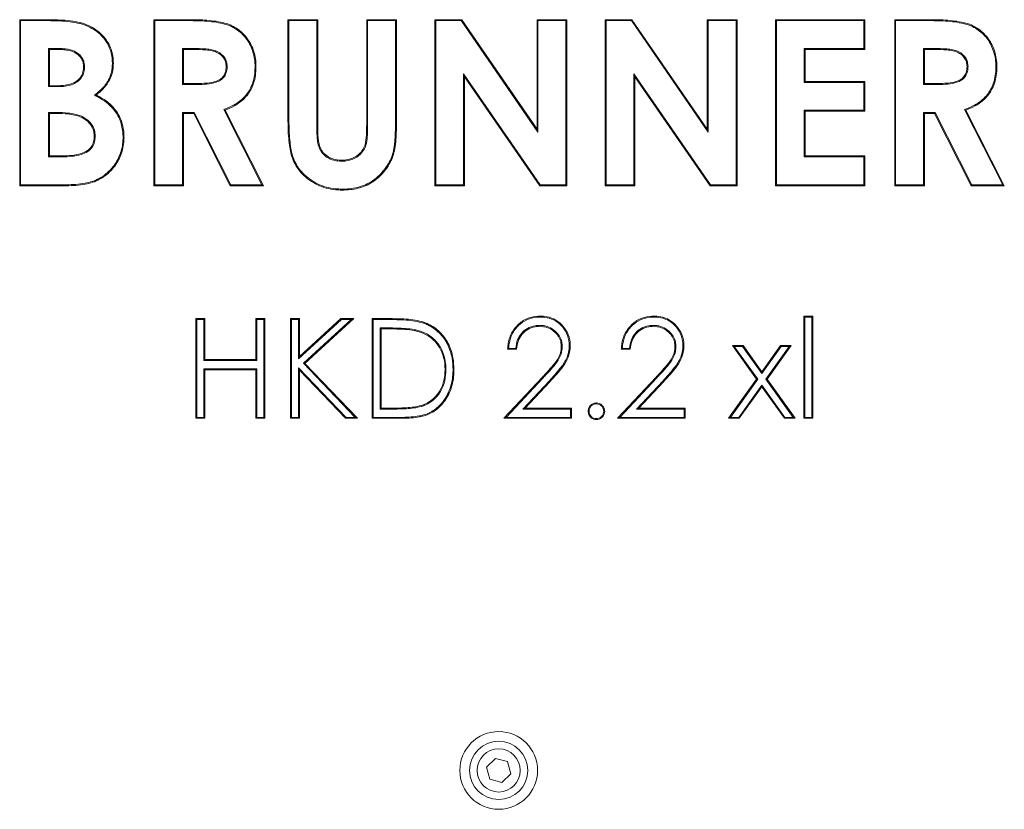
# Model space of a CAD drawing. Extents: x -3860 to -1495, y -1115 to 1115.
# Drawn here: x -2248 to -1952, y 609 to 846 of the extents above; entities that cross this region are included whole.
import ezdxf

# ---------------------------------------------------------------- set-up
doc = ezdxf.new("R2010")
doc.units = 0
doc.header["$LTSCALE"] = 5

msp = doc.modelspace()

# ---------------------------------------------------------------- linework, layer by layer
at = {"color": 7, "linetype": 'Continuous', "lineweight": 0}
for p, q in [((-2248.2, 846.31), (-2240.19, 846.31)), ((-2248.2, 796.31), (-2248.2, 846.31)), ((-2247.91, 846.02), (-2248.2, 846.31)), ((-2247.91, 796.6), (-2247.91, 846.02)), ((-2247.91, 846.02), (-2240.19, 846.02)), ((-2240.19, 846.02), (-2240.19, 846.31)), ((-2207.82, 846.31), (-2197.36, 846.31)), ((-2207.82, 796.31), (-2207.82, 846.31)), ((-2207.53, 846.02), (-2207.82, 846.31)), ((-2207.53, 846.02), (-2197.36, 846.02)), ((-2207.53, 796.6), (-2207.53, 846.02)), ((-2197.36, 846.02), (-2197.36, 846.31)), ((-2167.43, 846.31), (-2158.46, 846.31)), ((-2167.43, 816.48), (-2167.43, 846.31)), ((-2167.14, 846.02), (-2167.43, 846.31)), ((-2167.14, 846.02), (-2158.75, 846.02)), ((-2167.14, 816.48), (-2167.14, 846.02)), ((-2158.75, 846.02), (-2158.46, 846.31)), ((-2158.75, 846.02), (-2158.75, 813.77)), ((-2158.46, 846.31), (-2158.46, 813.77)), ((-2143.43, 846.02), (-2143.71, 846.31)), ((-2143.71, 814.97), (-2143.71, 846.31)), ((-2143.71, 846.31), (-2134.74, 846.31)), ((-2143.43, 814.97), (-2143.43, 846.02)), ((-2143.43, 846.02), (-2135.03, 846.02)), ((-2135.03, 846.02), (-2134.74, 846.31)), ((-2135.03, 846.02), (-2135.03, 816.48)), ((-2134.74, 846.31), (-2134.74, 816.48)), ((-2123.2, 846.31), (-2115.12, 846.31)), ((-2123.2, 796.31), (-2123.2, 846.31)), ((-2122.91, 846.02), (-2123.2, 846.31)), ((-2122.91, 796.6), (-2122.91, 846.02)), ((-2122.91, 846.02), (-2115.27, 846.02)), ((-2115.27, 846.02), (-2115.12, 846.31)), ((-2115.27, 846.02), (-2092.14, 812.48)), ((-2115.12, 846.31), (-2092.43, 813.4)), ((-2092.43, 846.31), (-2083.46, 846.31)), ((-2092.43, 813.4), (-2092.43, 846.31)), ((-2092.14, 846.02), (-2092.43, 846.31)), ((-2092.14, 846.02), (-2083.75, 846.02)), ((-2092.14, 812.48), (-2092.14, 846.02)), ((-2083.75, 846.02), (-2083.46, 846.31)), ((-2083.75, 846.02), (-2083.75, 796.6)), ((-2083.46, 846.31), (-2083.46, 796.31)), ((-2071.92, 846.31), (-2063.84, 846.31)), ((-2071.92, 796.31), (-2071.92, 846.31)), ((-2071.63, 846.02), (-2071.92, 846.31)), ((-2071.63, 846.02), (-2063.99, 846.02)), ((-2071.63, 796.6), (-2071.63, 846.02)), ((-2063.99, 846.02), (-2063.84, 846.31)), ((-2063.99, 846.02), (-2040.86, 812.48)), ((-2063.84, 846.31), (-2041.15, 813.4)), ((-2041.15, 846.31), (-2032.18, 846.31)), ((-2041.15, 813.4), (-2041.15, 846.31)), ((-2040.86, 846.02), (-2041.15, 846.31)), ((-2040.86, 846.02), (-2032.47, 846.02)), ((-2040.86, 812.48), (-2040.86, 846.02)), ((-2032.47, 846.02), (-2032.18, 846.31)), ((-2032.47, 846.02), (-2032.47, 796.6)), ((-2032.18, 846.31), (-2032.18, 796.31)), ((-2020.64, 846.31), (-1993.71, 846.31)), ((-2020.64, 796.31), (-2020.64, 846.31)), ((-2020.35, 846.02), (-2020.64, 846.31)), ((-2020.35, 846.02), (-1994, 846.02)), ((-2020.35, 796.6), (-2020.35, 846.02)), ((-1994, 846.02), (-1993.71, 846.31)), ((-1994, 846.02), (-1994, 837.62)), ((-1993.71, 846.31), (-1993.71, 837.33)), ((-1984.74, 846.31), (-1974.28, 846.31)), ((-1984.74, 796.31), (-1984.74, 846.31)), ((-1984.45, 846.02), (-1984.74, 846.31)), ((-1984.45, 796.6), (-1984.45, 846.02)), ((-1984.45, 846.02), (-1974.28, 846.02)), ((-1974.28, 846.02), (-1974.28, 846.31)), ((-2239.52, 837.62), (-2239.23, 837.33)), ((-2236.41, 837.62), (-2239.52, 837.62)), ((-2239.52, 837.62), (-2239.52, 826.15)), ((-2236.41, 837.33), (-2239.23, 837.33)), ((-2239.23, 837.33), (-2239.23, 826.43)), ((-2236.41, 837.62), (-2236.41, 837.33)), ((-2199.13, 837.62), (-2198.84, 837.33)), ((-2195.79, 837.62), (-2199.13, 837.62)), ((-2199.13, 837.62), (-2199.13, 826.79)), ((-2195.79, 837.33), (-2198.84, 837.33)), ((-2198.84, 837.33), (-2198.84, 827.08)), ((-2195.79, 837.62), (-2195.79, 837.33)), ((-2011.95, 837.62), (-2011.66, 837.33)), ((-1994, 837.62), (-2011.95, 837.62)), ((-2011.95, 837.62), (-2011.95, 827.43)), ((-2011.66, 837.33), (-2011.66, 827.72)), ((-1993.71, 837.33), (-2011.66, 837.33)), ((-1994, 837.62), (-1993.71, 837.33)), ((-1976.05, 837.62), (-1976.05, 826.79)), ((-1976.05, 837.62), (-1975.77, 837.33)), ((-1972.71, 837.62), (-1976.05, 837.62)), ((-1972.71, 837.33), (-1975.77, 837.33)), ((-1975.77, 837.33), (-1975.77, 827.08)), ((-1972.71, 837.62), (-1972.71, 837.33)), ((-2228.68, 832.06), (-2228.97, 832.06)), ((-2185.73, 832.23), (-2186.02, 832.22)), ((-1962.66, 832.23), (-1962.95, 832.22)), ((-2114.52, 830.04), (-2114.52, 796.6)), ((-2114.52, 830.04), (-2114.23, 829.11)), ((-2091.45, 796.6), (-2114.52, 830.04)), ((-2114.23, 829.11), (-2114.23, 796.31)), ((-2091.6, 796.31), (-2114.23, 829.11)), ((-2063.23, 830.04), (-2062.95, 829.11)), ((-2040.17, 796.6), (-2063.23, 830.04)), ((-2063.23, 830.04), (-2063.23, 796.6)), ((-2062.95, 829.11), (-2062.95, 796.31)), ((-2040.32, 796.31), (-2062.95, 829.11)), ((-2011.95, 827.43), (-2011.66, 827.72)), ((-2011.95, 827.43), (-1994, 827.43)), ((-2011.66, 827.72), (-1993.71, 827.72)), ((-1994, 827.43), (-1993.71, 827.72)), ((-1994, 827.43), (-1994, 819.03)), ((-1993.71, 827.72), (-1993.71, 818.74)), ((-2239.52, 826.15), (-2239.23, 826.43)), ((-2239.52, 826.15), (-2236.84, 826.15)), ((-2239.23, 826.43), (-2236.84, 826.43)), ((-2236.84, 826.15), (-2236.84, 826.43)), ((-2199.13, 826.79), (-2198.84, 827.08)), ((-2199.13, 826.79), (-2195.35, 826.79)), ((-2198.84, 827.08), (-2195.35, 827.08)), ((-2195.35, 826.79), (-2195.35, 827.08)), ((-1976.05, 826.79), (-1975.77, 827.08)), ((-1976.05, 826.79), (-1972.27, 826.79)), ((-1975.77, 827.08), (-1972.27, 827.08)), ((-1972.27, 826.79), (-1972.27, 827.08)), ((-2225.72, 823.58), (-2225.19, 823.63)), ((-2239.52, 818.39), (-2239.23, 818.1)), ((-2237.08, 818.39), (-2239.52, 818.39)), ((-2239.52, 818.39), (-2239.52, 804.99)), ((-2237.08, 818.39), (-2237.08, 818.1)), ((-2199.13, 818.39), (-2199.13, 796.6)), ((-2199.13, 818.39), (-2198.84, 818.1)), ((-2195.62, 818.39), (-2199.13, 818.39)), ((-2195.62, 818.39), (-2195.8, 818.1)), ((-2184.6, 796.6), (-2195.62, 818.39)), ((-2186.75, 819.28), (-2175.27, 796.6)), ((-2186.75, 819.28), (-2186.34, 819.12)), ((-2186.34, 819.12), (-2174.8, 796.31)), ((-2011.95, 819.03), (-2011.66, 818.74)), ((-1994, 819.03), (-2011.95, 819.03)), ((-2011.95, 819.03), (-2011.95, 804.99)), ((-2011.66, 818.74), (-2011.66, 805.28)), ((-1993.71, 818.74), (-2011.66, 818.74)), ((-1994, 819.03), (-1993.71, 818.74)), ((-1976.05, 818.39), (-1976.05, 796.6)), ((-1976.05, 818.39), (-1975.77, 818.1)), ((-1972.54, 818.39), (-1976.05, 818.39)), ((-1972.54, 818.39), (-1972.72, 818.1)), ((-1961.53, 796.6), (-1972.54, 818.39)), ((-1963.67, 819.28), (-1963.27, 819.12)), ((-1963.67, 819.28), (-1952.2, 796.6)), ((-1963.27, 819.12), (-1951.73, 796.31)), ((-2237.08, 818.1), (-2239.23, 818.1)), ((-2239.23, 818.1), (-2239.23, 805.28)), ((-2198.84, 818.1), (-2198.84, 796.31)), ((-2195.8, 818.1), (-2198.84, 818.1)), ((-2184.78, 796.31), (-2195.8, 818.1)), ((-2135.03, 816.48), (-2134.74, 816.48)), ((-1975.77, 818.1), (-1975.77, 796.31)), ((-1972.72, 818.1), (-1975.77, 818.1)), ((-1961.7, 796.31), (-1972.72, 818.1)), ((-2158.75, 813.77), (-2158.46, 813.77)), ((-2143.43, 814.97), (-2143.71, 814.97)), ((-2092.14, 812.48), (-2092.43, 813.4)), ((-2040.86, 812.48), (-2041.15, 813.4)), ((-2225.48, 811.13), (-2225.77, 811.13)), ((-2239.52, 804.99), (-2239.23, 805.28)), ((-2239.52, 804.99), (-2236.64, 804.99)), ((-2239.23, 805.28), (-2236.64, 805.28)), ((-2236.64, 804.99), (-2236.64, 805.28)), ((-2151.26, 803.71), (-2151.26, 804)), ((-2011.95, 804.99), (-2011.66, 805.28)), ((-2011.95, 804.99), (-1994, 804.99)), ((-2011.66, 805.28), (-1993.71, 805.28)), ((-1994, 804.99), (-1993.71, 805.28)), ((-1994, 804.99), (-1994, 796.6)), ((-1993.71, 805.28), (-1993.71, 796.31)), ((-2247.91, 796.6), (-2248.2, 796.31)), ((-2234.14, 796.31), (-2248.2, 796.31)), ((-2234.14, 796.6), (-2247.91, 796.6)), ((-2234.14, 796.6), (-2234.14, 796.31)), ((-2207.53, 796.6), (-2207.82, 796.31)), ((-2198.84, 796.31), (-2207.82, 796.31)), ((-2199.13, 796.6), (-2207.53, 796.6)), ((-2199.13, 796.6), (-2198.84, 796.31)), ((-2184.6, 796.6), (-2184.78, 796.31)), ((-2174.8, 796.31), (-2184.78, 796.31)), ((-2175.27, 796.6), (-2184.6, 796.6)), ((-2175.27, 796.6), (-2174.8, 796.31)), ((-2122.91, 796.6), (-2123.2, 796.31)), ((-2114.23, 796.31), (-2123.2, 796.31)), ((-2114.52, 796.6), (-2122.91, 796.6)), ((-2114.52, 796.6), (-2114.23, 796.31)), ((-2091.45, 796.6), (-2091.6, 796.31)), ((-2083.46, 796.31), (-2091.6, 796.31)), ((-2083.75, 796.6), (-2091.45, 796.6)), ((-2083.75, 796.6), (-2083.46, 796.31)), ((-2071.63, 796.6), (-2071.92, 796.31)), ((-2062.95, 796.31), (-2071.92, 796.31)), ((-2063.23, 796.6), (-2071.63, 796.6)), ((-2063.23, 796.6), (-2062.95, 796.31)), ((-2040.17, 796.6), (-2040.32, 796.31)), ((-2032.18, 796.31), (-2040.32, 796.31)), ((-2032.47, 796.6), (-2040.17, 796.6)), ((-2032.47, 796.6), (-2032.18, 796.31)), ((-2020.35, 796.6), (-2020.64, 796.31)), ((-1993.71, 796.31), (-2020.64, 796.31)), ((-1994, 796.6), (-2020.35, 796.6)), ((-1994, 796.6), (-1993.71, 796.31)), ((-1984.45, 796.6), (-1984.74, 796.31)), ((-1975.77, 796.31), (-1984.74, 796.31)), ((-1976.05, 796.6), (-1984.45, 796.6)), ((-1976.05, 796.6), (-1975.77, 796.31)), ((-1961.53, 796.6), (-1961.7, 796.31)), ((-1951.73, 796.31), (-1961.7, 796.31)), ((-1952.2, 796.6), (-1961.53, 796.6)), ((-1952.2, 796.6), (-1951.73, 796.31)), ((-2195.13, 756.31), (-2192.43, 756.31)), ((-2195.13, 726.31), (-2195.13, 756.31)), ((-2194.84, 756.02), (-2195.13, 756.31)), ((-2194.84, 726.6), (-2194.84, 756.02)), ((-2194.84, 756.02), (-2192.72, 756.02)), ((-2192.72, 756.02), (-2192.43, 756.31)), ((-2192.72, 756.02), (-2192.72, 743.71)), ((-2192.43, 756.31), (-2192.43, 744)), ((-2177.05, 756.31), (-2174.36, 756.31)), ((-2177.05, 744), (-2177.05, 756.31)), ((-2176.76, 756.02), (-2177.05, 756.31)), ((-2176.76, 743.71), (-2176.76, 756.02)), ((-2176.76, 756.02), (-2174.64, 756.02)), ((-2174.64, 756.02), (-2174.36, 756.31)), ((-2174.64, 756.02), (-2174.64, 726.6)), ((-2174.36, 756.31), (-2174.36, 726.31)), ((-2166.66, 756.31), (-2163.97, 756.31)), ((-2166.66, 726.31), (-2166.66, 756.31)), ((-2166.38, 756.02), (-2166.66, 756.31)), ((-2166.38, 756.02), (-2164.26, 756.02)), ((-2166.38, 726.6), (-2166.38, 756.02)), ((-2164.26, 756.02), (-2163.97, 756.31)), ((-2164.26, 744.23), (-2151.35, 756.02)), ((-2164.26, 756.02), (-2164.26, 744.23)), ((-2163.97, 744.88), (-2151.47, 756.31)), ((-2163.97, 756.31), (-2163.97, 744.88)), ((-2148.37, 756.02), (-2162.78, 742.86)), ((-2147.63, 756.31), (-2162.37, 742.85)), ((-2151.47, 756.31), (-2147.63, 756.31)), ((-2151.35, 756.02), (-2151.47, 756.31)), ((-2151.35, 756.02), (-2148.37, 756.02)), ((-2148.37, 756.02), (-2147.63, 756.31)), ((-2142.05, 756.31), (-2135.99, 756.31)), ((-2142.05, 726.31), (-2142.05, 756.31)), ((-2141.76, 756.02), (-2142.05, 756.31)), ((-2141.76, 756.02), (-2135.99, 756.02)), ((-2141.76, 726.6), (-2141.76, 756.02)), ((-2012.05, 757.08), (-2009.36, 757.08)), ((-2012.05, 726.31), (-2012.05, 757.08)), ((-2011.76, 756.79), (-2012.05, 757.08)), ((-2011.76, 726.6), (-2011.76, 756.79)), ((-2011.76, 756.79), (-2009.64, 756.79)), ((-2009.64, 756.79), (-2009.36, 757.08)), ((-2009.64, 756.79), (-2009.64, 726.6)), ((-2009.36, 757.08), (-2009.36, 726.31)), ((-2139.64, 753.52), (-2139.64, 729.09)), ((-2139.64, 753.52), (-2139.36, 753.23)), ((-2137.25, 753.52), (-2139.64, 753.52)), ((-2137.25, 753.23), (-2139.36, 753.23)), ((-2139.36, 753.23), (-2139.36, 729.38)), ((-2137.25, 753.52), (-2137.25, 753.23)), ((-2091.63, 754.29), (-2091.63, 754)), ((-2057.4, 754.29), (-2057.4, 754)), ((-2127.94, 752.66), (-2128.03, 752.39)), ((-2098.85, 747.36), (-2100.98, 747.36)), ((-2084.84, 747.92), (-2085.13, 747.92)), ((-2064.62, 747.36), (-2066.74, 747.36)), ((-2050.61, 747.92), (-2050.89, 747.92)), ((-2033.59, 748.23), (-2030.38, 748.23)), ((-2026.34, 738.08), (-2033.59, 748.23)), ((-2033.03, 747.94), (-2033.59, 748.23)), ((-2033.03, 747.94), (-2030.53, 747.94)), ((-2025.98, 738.08), (-2033.03, 747.94)), ((-2030.53, 747.94), (-2030.38, 748.23)), ((-2030.53, 747.94), (-2024.74, 739.82)), ((-2030.38, 748.23), (-2024.74, 740.32)), ((-2024.74, 740.32), (-2019.1, 748.23)), ((-2024.74, 739.82), (-2018.95, 747.94)), ((-2016.46, 747.94), (-2023.49, 738.08)), ((-2015.89, 748.23), (-2023.14, 738.08)), ((-2019.1, 748.23), (-2015.89, 748.23)), ((-2018.95, 747.94), (-2019.1, 748.23)), ((-2018.95, 747.94), (-2016.46, 747.94)), ((-2016.46, 747.94), (-2015.89, 748.23)), ((-2164.26, 744.23), (-2163.97, 744.88)), ((-2098.59, 747.08), (-2101.28, 747.08)), ((-2064.36, 747.08), (-2067.05, 747.08)), ((-2192.72, 743.71), (-2192.43, 744)), ((-2192.72, 743.71), (-2176.76, 743.71)), ((-2192.72, 741.21), (-2192.43, 740.92)), ((-2176.76, 741.21), (-2192.72, 741.21)), ((-2192.72, 741.21), (-2192.72, 726.6)), ((-2192.43, 744), (-2177.05, 744)), ((-2176.76, 743.71), (-2177.05, 744)), ((-2176.76, 741.21), (-2177.05, 740.92)), ((-2176.76, 726.6), (-2176.76, 741.21)), ((-2164.26, 741.5), (-2164.26, 726.6)), ((-2164.26, 741.5), (-2163.97, 740.78)), ((-2149.94, 726.6), (-2164.26, 741.5)), ((-2162.78, 742.86), (-2147.15, 726.6)), ((-2162.78, 742.86), (-2162.37, 742.85)), ((-2162.37, 742.85), (-2146.47, 726.31)), ((-2192.43, 740.92), (-2192.43, 726.31)), ((-2177.05, 740.92), (-2192.43, 740.92)), ((-2177.05, 726.31), (-2177.05, 740.92)), ((-2163.97, 740.78), (-2163.97, 726.31)), ((-2150.06, 726.31), (-2163.97, 740.78)), ((-2119.84, 740.93), (-2120.13, 740.93)), ((-2117.72, 740.93), (-2117.43, 740.93)), ((-2102.43, 726.31), (-2090.8, 738.72)), ((-2101.77, 726.6), (-2090.59, 738.52)), ((-2090.59, 738.52), (-2090.8, 738.72)), ((-2068.2, 726.31), (-2056.57, 738.72)), ((-2067.54, 726.6), (-2056.36, 738.52)), ((-2056.36, 738.52), (-2056.57, 738.72)), ((-2024.74, 739.82), (-2024.74, 740.32)), ((-2088.71, 737.59), (-2096.67, 729.09)), ((-2088.5, 737.39), (-2096.01, 729.38)), ((-2088.71, 737.59), (-2088.5, 737.39)), ((-2054.48, 737.59), (-2062.44, 729.09)), ((-2054.27, 737.39), (-2061.78, 729.38)), ((-2054.48, 737.59), (-2054.27, 737.39)), ((-2034.74, 726.31), (-2026.34, 738.08)), ((-2034.18, 726.6), (-2025.98, 738.08)), ((-2024.74, 736.33), (-2031.69, 726.6)), ((-2024.74, 735.83), (-2031.54, 726.31)), ((-2025.98, 738.08), (-2026.34, 738.08)), ((-2024.74, 736.33), (-2024.74, 735.83)), ((-2017.8, 726.6), (-2024.74, 736.33)), ((-2017.94, 726.31), (-2024.74, 735.83)), ((-2023.49, 738.08), (-2015.3, 726.6)), ((-2023.49, 738.08), (-2023.14, 738.08)), ((-2023.14, 738.08), (-2014.74, 726.31)), ((-2139.64, 729.09), (-2139.36, 729.38)), ((-2139.36, 729.38), (-2135.91, 729.38)), ((-2135.91, 729.09), (-2135.91, 729.38)), ((-2127.25, 729.87), (-2127.34, 730.15)), ((-2096.67, 729.09), (-2096.01, 729.38)), ((-2096.01, 729.38), (-2082.05, 729.38)), ((-2082.34, 729.09), (-2082.05, 729.38)), ((-2082.05, 729.38), (-2082.05, 726.31)), ((-2062.44, 729.09), (-2061.78, 729.38)), ((-2061.78, 729.38), (-2047.82, 729.38)), ((-2048.11, 729.09), (-2047.82, 729.38)), ((-2047.82, 729.38), (-2047.82, 726.31)), ((-2194.84, 726.6), (-2195.13, 726.31)), ((-2192.72, 726.6), (-2194.84, 726.6)), ((-2192.72, 726.6), (-2192.43, 726.31)), ((-2176.76, 726.6), (-2177.05, 726.31)), ((-2174.64, 726.6), (-2176.76, 726.6)), ((-2174.64, 726.6), (-2174.36, 726.31)), ((-2166.38, 726.6), (-2166.66, 726.31)), ((-2164.26, 726.6), (-2166.38, 726.6)), ((-2164.26, 726.6), (-2163.97, 726.31)), ((-2149.94, 726.6), (-2150.06, 726.31)), ((-2147.15, 726.6), (-2149.94, 726.6)), ((-2147.15, 726.6), (-2146.47, 726.31)), ((-2141.76, 726.6), (-2142.05, 726.31)), ((-2132.75, 726.6), (-2141.76, 726.6)), ((-2139.64, 729.09), (-2135.91, 729.09)), ((-2101.77, 726.6), (-2102.43, 726.31)), ((-2082.34, 726.6), (-2101.77, 726.6)), ((-2096.67, 729.09), (-2082.34, 729.09)), ((-2082.34, 729.09), (-2082.34, 726.6)), ((-2082.34, 726.6), (-2082.05, 726.31)), ((-2067.54, 726.6), (-2068.2, 726.31)), ((-2048.11, 726.6), (-2067.54, 726.6)), ((-2062.44, 729.09), (-2048.11, 729.09)), ((-2048.11, 729.09), (-2048.11, 726.6)), ((-2048.11, 726.6), (-2047.82, 726.31)), ((-2034.18, 726.6), (-2034.74, 726.31)), ((-2031.69, 726.6), (-2034.18, 726.6)), ((-2031.69, 726.6), (-2031.54, 726.31)), ((-2017.8, 726.6), (-2017.94, 726.31)), ((-2015.3, 726.6), (-2017.8, 726.6)), ((-2015.3, 726.6), (-2014.74, 726.31)), ((-2011.76, 726.6), (-2012.05, 726.31)), ((-2009.64, 726.6), (-2011.76, 726.6)), ((-2009.64, 726.6), (-2009.36, 726.31)), ((-2192.43, 726.31), (-2195.13, 726.31)), ((-2174.36, 726.31), (-2177.05, 726.31)), ((-2163.97, 726.31), (-2166.66, 726.31)), ((-2146.47, 726.31), (-2150.06, 726.31)), ((-2132.75, 726.31), (-2142.05, 726.31)), ((-2082.05, 726.31), (-2102.43, 726.31)), ((-2047.82, 726.31), (-2068.2, 726.31)), ((-2031.54, 726.31), (-2034.74, 726.31)), ((-2014.74, 726.31), (-2017.94, 726.31)), ((-2009.36, 726.31), (-2012.05, 726.31)), ((-2104.94, 623.93), (-2107.6, 621.28)), ((-2101.32, 622.96), (-2104.94, 623.93)), ((-2100.35, 619.33), (-2101.32, 622.96)), ((-2107.6, 621.28), (-2106.63, 617.66)), ((-2106.63, 617.66), (-2103, 616.68)), ((-2103, 616.68), (-2100.35, 619.33))]:
    msp.add_line(p, q, dxfattribs=at)
at = {"color": 7, "linetype": 'Continuous', "lineweight": 0, "flags": 128}
for points in [[(-2230.07, 845.14), (-2230.05, 845.22), (-2230.02, 845.3), (-2229.99, 845.42)], [(-2220.29, 833.27), (-2220.2, 833.27), (-2220.11, 833.27), (-2220, 833.27)], [(-2177.34, 832.11), (-2177.25, 832.11), (-2177.16, 832.1), (-2177.05, 832.1)], [(-1954.26, 832.11), (-1954.17, 832.11), (-1954.09, 832.1), (-1953.97, 832.1)], [(-2167.14, 816.48), (-2167.23, 816.48), (-2167.32, 816.48), (-2167.43, 816.48)], [(-2217.08, 810.78), (-2216.99, 810.78), (-2216.91, 810.78), (-2216.79, 810.78)], [(-2151.06, 795.31), (-2151.06, 795.23), (-2151.06, 795.14), (-2151.06, 795.02)], [(-2135.99, 756.02), (-2135.99, 756.1), (-2135.99, 756.19), (-2135.99, 756.31)], [(-2091.5, 756.79), (-2091.5, 756.87), (-2091.5, 756.96), (-2091.5, 757.08)], [(-2057.26, 756.79), (-2057.26, 756.87), (-2057.26, 756.96), (-2057.26, 757.08)], [(-2126.57, 754.95), (-2126.54, 755.03), (-2126.51, 755.12), (-2126.47, 755.22)], [(-2082.72, 748.16), (-2082.58, 748.16), (-2082.43, 748.16)], [(-2048.49, 748.16), (-2048.35, 748.16), (-2048.2, 748.16)], [(-2074.55, 730.63), (-2074.55, 730.72), (-2074.55, 730.81), (-2074.55, 730.92)], [(-2132.75, 726.6), (-2132.75, 726.51), (-2132.75, 726.42), (-2132.75, 726.31)], [(-2076.76, 728.42), (-2076.85, 728.42), (-2076.93, 728.42), (-2077.05, 728.42)], [(-2072.34, 728.42), (-2072.25, 728.42), (-2072.16, 728.42), (-2072.05, 728.42)], [(-2074.55, 726.21), (-2074.55, 726.12), (-2074.55, 726.04), (-2074.55, 725.92)]]:
    msp.add_lwpolyline(points, dxfattribs=at)
at = {"color": 7, "linetype": 'Continuous', "lineweight": 0}
for radius in [11.7, 8.77, 6.5]:
    msp.add_circle((-2103.97, 620.31), radius, dxfattribs=at)
for points, knots in [([(-2240.19, 846.31), (-2239.73, 846.31), (-2238.34, 846.31), (-2235.95, 846.21), (-2232.99, 846.04), (-2230.99, 845.62), (-2229.99, 845.42)], [0, 0, 0, 0, 0.1351038, 0.4053755, 0.7014787, 1, 1, 1, 1]), ([(-2240.19, 846.02), (-2239.73, 846.02), (-2238.34, 846.02), (-2235.96, 845.92), (-2233.02, 845.75), (-2231.06, 845.34), (-2230.07, 845.14)], [0, 0, 0, 0, 0.136101, 0.408368, 0.702986, 1, 1, 1, 1]), ([(-2230.07, 845.14), (-2229.62, 845.01), (-2228.37, 844.66), (-2226.42, 843.76), (-2224.47, 842.42), (-2222.92, 840.84), (-2221.74, 839.18), (-2220.89, 837.31), (-2220.37, 835.31), (-2220.31, 833.95), (-2220.29, 833.27)], [0, 0, 0, 0, 0.083462, 0.234822, 0.385939, 0.508451, 0.630922, 0.753977, 0.877173, 1, 1, 1, 1]), ([(-2229.99, 845.42), (-2229.55, 845.29), (-2228.28, 844.93), (-2226.29, 844.02), (-2224.29, 842.65), (-2222.71, 841.04), (-2221.49, 839.33), (-2220.62, 837.41), (-2220.08, 835.37), (-2220.03, 833.97), (-2220, 833.27)], [0, 0, 0, 0, 0.081591, 0.232969, 0.384109, 0.506917, 0.629684, 0.753028, 0.876507, 1, 1, 1, 1]), ([(-2197.36, 846.31), (-2196.9, 846.3), (-2194.59, 846.3), (-2191.35, 846.16), (-2187.78, 845.64), (-2185.39, 845.03), (-2183.36, 844.05), (-2181.63, 842.83), (-2180.17, 841.34), (-2178.95, 839.63), (-2177.99, 837.72), (-2177.37, 835.64), (-2177.07, 833.74), (-2177.06, 832.56), (-2177.05, 832.1)], [0, 0, 0, 0, 0.0487603, 0.2439798, 0.3415862, 0.4288709, 0.5034621, 0.5780288, 0.6505952, 0.7232032, 0.798838, 0.8752453, 0.9517044, 1, 1, 1, 1]), ([(-2197.36, 846.02), (-2196.9, 846.02), (-2194.59, 846.01), (-2191.35, 845.87), (-2187.81, 845.35), (-2185.46, 844.75), (-2183.49, 843.79), (-2181.26, 842.21), (-2179.48, 840.07), (-2177.95, 836.96), (-2177.38, 834.41), (-2177.34, 832.55), (-2177.34, 832.11)], [0, 0, 0, 0, 0.0495937, 0.2481521, 0.347429, 0.4332343, 0.5073437, 0.5814291, 0.7251222, 0.8003819, 0.9520828, 1, 1, 1, 1]), ([(-1974.28, 846.31), (-1973.82, 846.3), (-1971.51, 846.3), (-1968.27, 846.16), (-1964.7, 845.64), (-1962.31, 845.03), (-1960.28, 844.05), (-1958.56, 842.83), (-1957.09, 841.34), (-1955.87, 839.63), (-1954.91, 837.72), (-1954.3, 835.64), (-1954, 833.74), (-1953.98, 832.56), (-1953.97, 832.1)], [0, 0, 0, 0, 0.0487603, 0.2439798, 0.3415862, 0.4288709, 0.5034621, 0.5780288, 0.6505952, 0.7232032, 0.798838, 0.8752453, 0.9517044, 1, 1, 1, 1]), ([(-1974.28, 846.02), (-1973.82, 846.02), (-1971.51, 846.01), (-1968.27, 845.87), (-1964.73, 845.35), (-1962.38, 844.75), (-1960.41, 843.79), (-1958.18, 842.21), (-1956.4, 840.07), (-1954.87, 836.96), (-1954.3, 834.41), (-1954.27, 832.55), (-1954.26, 832.11)], [0, 0, 0, 0, 0.049594, 0.248152, 0.347429, 0.433234, 0.507344, 0.581429, 0.725122, 0.800382, 0.952083, 1, 1, 1, 1]), ([(-2228.68, 832.06), (-2228.71, 832.53), (-2228.76, 833.46), (-2229.35, 834.84), (-2230.46, 836.14), (-2232.44, 837.24), (-2234.56, 837.59), (-2235.98, 837.61), (-2236.41, 837.62)], [0, 0, 0, 0, 0.12951, 0.260221, 0.410854, 0.600767, 0.879567, 1, 1, 1, 1]), ([(-2228.97, 832.06), (-2229, 832.53), (-2229.05, 833.47), (-2229.66, 834.81), (-2230.81, 836.04), (-2232.38, 836.83), (-2234.1, 837.22), (-2235.41, 837.32), (-2236.18, 837.33), (-2236.41, 837.33)], [0, 0, 0, 0, 0.135173, 0.271687, 0.420802, 0.617594, 0.774824, 0.932573, 1, 1, 1, 1]), ([(-2185.73, 832.23), (-2185.77, 832.69), (-2185.83, 833.63), (-2186.49, 834.97), (-2187.58, 836.14), (-2189.06, 836.98), (-2190.75, 837.38), (-2192.99, 837.59), (-2194.67, 837.61), (-2195.79, 837.62)], [0, 0, 0, 0, 0.10819, 0.217102, 0.339669, 0.475698, 0.607805, 0.740727, 1, 1, 1, 1]), ([(-2186.02, 832.22), (-2186.06, 832.69), (-2186.13, 833.63), (-2186.81, 834.93), (-2187.9, 836.02), (-2189.42, 836.81), (-2191.2, 837.17), (-2193.35, 837.31), (-2194.88, 837.32), (-2195.79, 837.33)], [0, 0, 0, 0, 0.112202, 0.225215, 0.344651, 0.480869, 0.630275, 0.780637, 1, 1, 1, 1]), ([(-1962.66, 832.23), (-1962.69, 832.69), (-1962.76, 833.63), (-1963.41, 834.97), (-1964.5, 836.14), (-1965.98, 836.98), (-1967.67, 837.38), (-1969.91, 837.59), (-1971.6, 837.61), (-1972.71, 837.62)], [0, 0, 0, 0, 0.1081899, 0.2171021, 0.3396686, 0.4756984, 0.6078052, 0.7407271, 1, 1, 1, 1]), ([(-1962.95, 832.22), (-1962.98, 832.69), (-1963.05, 833.63), (-1963.73, 834.93), (-1964.83, 836.02), (-1966.34, 836.81), (-1968.12, 837.17), (-1970.27, 837.31), (-1971.8, 837.32), (-1972.71, 837.33)], [0, 0, 0, 0, 0.112202, 0.225215, 0.344651, 0.480869, 0.630275, 0.780637, 1, 1, 1, 1]), ([(-2220.29, 833.27), (-2220.3, 832.81), (-2220.36, 831.19), (-2220.95, 829.02), (-2222.13, 827.01), (-2223.57, 825.28), (-2224.87, 824.24), (-2225.72, 823.58)], [0, 0, 0, 0, 0.119851, 0.418575, 0.570174, 0.722106, 1, 1, 1, 1]), ([(-2220, 833.27), (-2220.01, 832.8), (-2220.07, 831.17), (-2220.67, 828.95), (-2221.87, 826.89), (-2223.24, 825.21), (-2224.45, 824.23), (-2225.19, 823.63)], [0, 0, 0, 0, 0.121883, 0.432068, 0.59065, 0.749563, 1, 1, 1, 1]), ([(-2236.84, 826.15), (-2236.38, 826.15), (-2235.26, 826.17), (-2233.5, 826.41), (-2231.67, 827.03), (-2230.11, 828.13), (-2229.05, 829.64), (-2228.73, 831.04), (-2228.69, 831.83), (-2228.68, 832.06)], [0, 0, 0, 0, 0.121983, 0.294583, 0.466165, 0.627843, 0.79025, 0.939479, 1, 1, 1, 1]), ([(-2236.84, 826.43), (-2236.38, 826.44), (-2235.29, 826.46), (-2233.58, 826.7), (-2231.81, 827.28), (-2230.33, 828.33), (-2229.32, 829.75), (-2229.02, 831.08), (-2228.98, 831.84), (-2228.97, 832.06)], [0, 0, 0, 0, 0.127, 0.300321, 0.472602, 0.631626, 0.791399, 0.938004, 1, 1, 1, 1]), ([(-2195.35, 826.79), (-2194.88, 826.79), (-2193.48, 826.81), (-2191.14, 826.93), (-2188.77, 827.46), (-2187.03, 828.51), (-2186.08, 829.87), (-2185.76, 831.19), (-2185.74, 831.98), (-2185.73, 832.23)], [0, 0, 0, 0, 0.110235, 0.335007, 0.5575, 0.683277, 0.810131, 0.941618, 1, 1, 1, 1]), ([(-2195.35, 827.08), (-2194.89, 827.08), (-2193.65, 827.1), (-2191.64, 827.2), (-2189.54, 827.58), (-2187.85, 828.26), (-2186.79, 829.27), (-2186.13, 830.6), (-2186.06, 831.62), (-2186.02, 832.22)], [0, 0, 0, 0, 0.114353, 0.305606, 0.496117, 0.642574, 0.747631, 0.852605, 1, 1, 1, 1]), ([(-2177.34, 832.11), (-2177.35, 831.64), (-2177.38, 830.4), (-2177.66, 828.38), (-2178.36, 826.26), (-2179.37, 824.42), (-2181.01, 822.4), (-2183.5, 820.56), (-2185.73, 819.68), (-2186.75, 819.28)], [0, 0, 0, 0, 0.080808, 0.218123, 0.355175, 0.468974, 0.582617, 0.80857, 1, 1, 1, 1]), ([(-2177.05, 832.1), (-2177.06, 831.64), (-2177.09, 830.38), (-2177.38, 828.34), (-2178.08, 826.18), (-2179.11, 824.3), (-2180.78, 822.21), (-2183.23, 820.38), (-2185.4, 819.5), (-2186.34, 819.12)], [0, 0, 0, 0, 0.080687, 0.220025, 0.3591, 0.475557, 0.591848, 0.823106, 1, 1, 1, 1]), ([(-1972.27, 826.79), (-1971.81, 826.79), (-1970.4, 826.81), (-1968.07, 826.93), (-1965.69, 827.46), (-1963.95, 828.51), (-1963.01, 829.87), (-1962.68, 831.19), (-1962.66, 831.98), (-1962.66, 832.23)], [0, 0, 0, 0, 0.110235, 0.335007, 0.5575, 0.683277, 0.810131, 0.941618, 1, 1, 1, 1]), ([(-1972.27, 827.08), (-1971.81, 827.08), (-1970.57, 827.1), (-1968.57, 827.2), (-1966.46, 827.58), (-1964.77, 828.26), (-1963.71, 829.27), (-1963.05, 830.6), (-1962.98, 831.62), (-1962.95, 832.22)], [0, 0, 0, 0, 0.114353, 0.305606, 0.496117, 0.642574, 0.747631, 0.852605, 1, 1, 1, 1]), ([(-1954.26, 832.11), (-1954.27, 831.64), (-1954.3, 830.4), (-1954.59, 828.38), (-1955.29, 826.26), (-1956.3, 824.42), (-1957.93, 822.4), (-1960.42, 820.56), (-1962.65, 819.68), (-1963.67, 819.28)], [0, 0, 0, 0, 0.080808, 0.218123, 0.355175, 0.468974, 0.582617, 0.80857, 1, 1, 1, 1]), ([(-1953.97, 832.1), (-1953.98, 831.64), (-1954.01, 830.38), (-1954.3, 828.34), (-1955.01, 826.18), (-1956.03, 824.3), (-1957.7, 822.21), (-1960.16, 820.38), (-1962.33, 819.5), (-1963.27, 819.12)], [0, 0, 0, 0, 0.080687, 0.220025, 0.3591, 0.475557, 0.591848, 0.823106, 1, 1, 1, 1]), ([(-2225.72, 823.58), (-2225.31, 823.37), (-2224.05, 822.74), (-2222.05, 821.49), (-2220.15, 819.74), (-2218.81, 817.85), (-2217.91, 815.99), (-2217.35, 814.01), (-2217.11, 812.26), (-2217.09, 811.18), (-2217.08, 810.78)], [0, 0, 0, 0, 0.084368, 0.256534, 0.428136, 0.553235, 0.678393, 0.802899, 0.927557, 1, 1, 1, 1]), ([(-2225.19, 823.63), (-2224.77, 823.42), (-2223.52, 822.78), (-2221.56, 821.47), (-2219.69, 819.66), (-2218.38, 817.68), (-2217.51, 815.74), (-2216.98, 813.68), (-2216.81, 812.01), (-2216.8, 811.04), (-2216.79, 810.78)], [0, 0, 0, 0, 0.085049, 0.258758, 0.431854, 0.561883, 0.691975, 0.821549, 0.951247, 1, 1, 1, 1]), ([(-2225.48, 811.13), (-2225.5, 811.6), (-2225.55, 812.79), (-2226.25, 814.58), (-2227.71, 816.19), (-2229.52, 817.29), (-2231.55, 817.92), (-2234.06, 818.32), (-2235.91, 818.36), (-2237.08, 818.39)], [0, 0, 0, 0, 0.090053, 0.232587, 0.361571, 0.506786, 0.639641, 0.772892, 1, 1, 1, 1]), ([(-2225.77, 811.13), (-2225.79, 811.59), (-2225.84, 812.75), (-2226.53, 814.46), (-2227.93, 815.99), (-2229.68, 817.05), (-2231.67, 817.65), (-2234.13, 818.03), (-2235.94, 818.07), (-2237.08, 818.1)], [0, 0, 0, 0, 0.092773, 0.231655, 0.358134, 0.50234, 0.636786, 0.771635, 1, 1, 1, 1]), ([(-2151.06, 795.02), (-2151.52, 795.03), (-2152.92, 795.06), (-2155.25, 795.39), (-2157.95, 796.23), (-2160.41, 797.56), (-2162.62, 799.27), (-2164.41, 801.27), (-2165.7, 803.44), (-2166.47, 805.67), (-2166.93, 808.04), (-2167.37, 811.64), (-2167.41, 814.51), (-2167.43, 816.48)], [0, 0, 0, 0, 0.044793, 0.13588, 0.226845, 0.31679, 0.406089, 0.495296, 0.575678, 0.649029, 0.722591, 0.809483, 1, 1, 1, 1]), ([(-2151.06, 795.31), (-2151.52, 795.32), (-2152.92, 795.35), (-2155.25, 795.69), (-2157.94, 796.54), (-2160.38, 797.89), (-2162.52, 799.57), (-2164.24, 801.54), (-2165.49, 803.68), (-2166.23, 805.89), (-2166.67, 808.27), (-2167.09, 811.8), (-2167.12, 814.59), (-2167.14, 816.48)], [0, 0, 0, 0, 0.045456, 0.137956, 0.230322, 0.321609, 0.409496, 0.497293, 0.576779, 0.651122, 0.725689, 0.814644, 1, 1, 1, 1]), ([(-2134.74, 816.48), (-2134.74, 816.02), (-2134.75, 813.71), (-2134.85, 810.47), (-2135.26, 807), (-2135.93, 804.75), (-2136.98, 802.61), (-2138.53, 800.43), (-2140.45, 798.49), (-2142.53, 797.02), (-2144.65, 796.01), (-2146.9, 795.37), (-2149.05, 795.07), (-2150.44, 795.04), (-2151.06, 795.02)], [0, 0, 0, 0, 0.044779, 0.224005, 0.313646, 0.381984, 0.450371, 0.544689, 0.638972, 0.714505, 0.790022, 0.865198, 0.940446, 1, 1, 1, 1]), ([(-2135.03, 816.48), (-2135.03, 816.02), (-2135.03, 813.71), (-2135.14, 810.47), (-2135.55, 807.02), (-2136.22, 804.81), (-2137.25, 802.72), (-2138.74, 800.64), (-2140.69, 798.66), (-2142.87, 797.12), (-2145.24, 796.1), (-2147.67, 795.52), (-2149.63, 795.34), (-2150.76, 795.32), (-2151.06, 795.31)], [0, 0, 0, 0, 0.045446, 0.227347, 0.318329, 0.385971, 0.453671, 0.546539, 0.636381, 0.726043, 0.807111, 0.888953, 0.970907, 1, 1, 1, 1]), ([(-2158.75, 813.77), (-2158.74, 813.31), (-2158.73, 812.22), (-2158.63, 810.5), (-2158.36, 808.55), (-2157.57, 806.63), (-2156.08, 805.07), (-2154.11, 804.02), (-2152.42, 803.75), (-2151.45, 803.72), (-2151.26, 803.71)], [0, 0, 0, 0, 0.0960817, 0.2275177, 0.3585654, 0.5039106, 0.6492696, 0.7983706, 0.9602608, 1, 1, 1, 1]), ([(-2158.46, 813.77), (-2158.45, 813.31), (-2158.43, 811.67), (-2158.3, 809.34), (-2157.42, 806.91), (-2156.01, 805.39), (-2154.16, 804.36), (-2152.5, 804.04), (-2151.51, 804.01), (-2151.26, 804)], [0, 0, 0, 0, 0.0992005, 0.3530179, 0.4978371, 0.6429227, 0.7877567, 0.9458089, 1, 1, 1, 1]), ([(-2151.26, 803.71), (-2150.8, 803.73), (-2149.43, 803.77), (-2147.25, 804.46), (-2145.29, 805.95), (-2143.96, 808.04), (-2143.47, 811.1), (-2143.44, 813.48), (-2143.43, 814.97)], [0, 0, 0, 0, 0.087708, 0.259558, 0.42242, 0.545992, 0.718306, 1, 1, 1, 1]), ([(-2151.26, 804), (-2150.79, 804.01), (-2149.45, 804.06), (-2147.35, 804.75), (-2145.46, 806.2), (-2144.19, 808.25), (-2143.77, 811.23), (-2143.73, 813.56), (-2143.71, 814.97)], [0, 0, 0, 0, 0.0902988, 0.2615584, 0.4229317, 0.5447567, 0.7235964, 1, 1, 1, 1]), ([(-2236.64, 804.99), (-2236.18, 805), (-2234.79, 805.01), (-2232.46, 805.12), (-2229.88, 805.57), (-2227.74, 806.45), (-2226.33, 807.83), (-2225.58, 809.44), (-2225.51, 810.58), (-2225.48, 811.13)], [0, 0, 0, 0, 0.096209, 0.290442, 0.483915, 0.64062, 0.763113, 0.886034, 1, 1, 1, 1]), ([(-2236.64, 805.28), (-2236.18, 805.28), (-2234.79, 805.29), (-2232.46, 805.41), (-2229.92, 805.86), (-2227.85, 806.73), (-2226.53, 808.06), (-2225.86, 809.57), (-2225.8, 810.63), (-2225.77, 811.13)], [0, 0, 0, 0, 0.099338, 0.299987, 0.499787, 0.652825, 0.773013, 0.893596, 1, 1, 1, 1]), ([(-2216.79, 810.78), (-2216.81, 810.32), (-2216.86, 809.12), (-2217.16, 807.2), (-2218.12, 804.41), (-2219.76, 801.79), (-2222.01, 799.59), (-2224.04, 798.22), (-2226.23, 797.29), (-2229.57, 796.46), (-2232.24, 796.37), (-2234.14, 796.31)], [0, 0, 0, 0, 0.0544119, 0.1411629, 0.2279181, 0.4003472, 0.4984134, 0.5964385, 0.6869063, 0.7775207, 1, 1, 1, 1]), ([(-2217.08, 810.78), (-2217.1, 810.32), (-2217.14, 809.14), (-2217.45, 807.26), (-2218.38, 804.53), (-2219.98, 801.98), (-2222.18, 799.83), (-2224.17, 798.48), (-2226.32, 797.56), (-2229.62, 796.75), (-2232.26, 796.66), (-2234.14, 796.6)], [0, 0, 0, 0, 0.055382, 0.141522, 0.22767, 0.398871, 0.496746, 0.594578, 0.68474, 0.775049, 1, 1, 1, 1]), ([(-2135.99, 756.31), (-2135.53, 756.3), (-2134.14, 756.29), (-2131.86, 756.2), (-2129.11, 755.96), (-2127.36, 755.47), (-2126.47, 755.22)], [0, 0, 0, 0, 0.144107, 0.432409, 0.71431, 1, 1, 1, 1]), ([(-2135.99, 756.02), (-2135.53, 756.01), (-2134.14, 756.01), (-2131.87, 755.91), (-2129.16, 755.67), (-2127.44, 755.19), (-2126.57, 754.95)], [0, 0, 0, 0, 0.145583, 0.43684, 0.716558, 1, 1, 1, 1]), ([(-2101.28, 747.08), (-2101.25, 747.54), (-2101.16, 749.2), (-2100.49, 751.42), (-2099.18, 753.43), (-2097.6, 755.12), (-2095.24, 756.6), (-2092.91, 757.05), (-2091.69, 757.07), (-2091.5, 757.08)], [0, 0, 0, 0, 0.089285, 0.320894, 0.436031, 0.551272, 0.765084, 0.961709, 1, 1, 1, 1]), ([(-2100.98, 747.36), (-2100.94, 747.83), (-2100.81, 749.44), (-2099.91, 752.11), (-2097.72, 754.76), (-2094.9, 756.41), (-2092.72, 756.76), (-2091.62, 756.78), (-2091.5, 756.79)], [0, 0, 0, 0, 0.093907, 0.3277718, 0.5591735, 0.7766275, 0.9753925, 1, 1, 1, 1]), ([(-2091.5, 757.08), (-2091.03, 757.06), (-2089.64, 757.01), (-2087.29, 756.37), (-2084.95, 754.65), (-2083.16, 752.18), (-2082.48, 749.88), (-2082.44, 748.47), (-2082.43, 748.16)], [0, 0, 0, 0, 0.098103, 0.296391, 0.504529, 0.702001, 0.933454, 1, 1, 1, 1]), ([(-2091.5, 756.79), (-2091.03, 756.77), (-2089.64, 756.72), (-2087.33, 756.07), (-2085.07, 754.34), (-2083.36, 751.94), (-2082.77, 749.73), (-2082.73, 748.42), (-2082.72, 748.16)], [0, 0, 0, 0, 0.101357, 0.306399, 0.512899, 0.712805, 0.942037, 1, 1, 1, 1]), ([(-2067.05, 747.08), (-2067.02, 747.54), (-2066.93, 749.2), (-2066.26, 751.42), (-2064.95, 753.43), (-2063.37, 755.12), (-2061.01, 756.6), (-2058.68, 757.05), (-2057.46, 757.07), (-2057.26, 757.08)], [0, 0, 0, 0, 0.0892846, 0.3208937, 0.4360308, 0.5512717, 0.7650839, 0.9617089, 1, 1, 1, 1]), ([(-2066.74, 747.36), (-2066.71, 747.83), (-2066.58, 749.44), (-2065.68, 752.11), (-2063.49, 754.76), (-2060.67, 756.41), (-2058.49, 756.76), (-2057.39, 756.78), (-2057.26, 756.79)], [0, 0, 0, 0, 0.093907, 0.3277718, 0.5591735, 0.7766275, 0.9753925, 1, 1, 1, 1]), ([(-2057.26, 757.08), (-2056.8, 757.06), (-2055.41, 757.01), (-2053.06, 756.37), (-2050.72, 754.65), (-2048.93, 752.18), (-2048.25, 749.88), (-2048.21, 748.47), (-2048.2, 748.16)], [0, 0, 0, 0, 0.098103, 0.296391, 0.504529, 0.702001, 0.933454, 1, 1, 1, 1]), ([(-2057.26, 756.79), (-2056.8, 756.77), (-2055.4, 756.72), (-2053.1, 756.07), (-2050.84, 754.34), (-2049.13, 751.94), (-2048.54, 749.73), (-2048.5, 748.42), (-2048.49, 748.16)], [0, 0, 0, 0, 0.101357, 0.306399, 0.512899, 0.712805, 0.942037, 1, 1, 1, 1]), ([(-2127.94, 752.66), (-2128.39, 752.78), (-2129.74, 753.12), (-2131.99, 753.35), (-2134.64, 753.5), (-2136.38, 753.51), (-2137.25, 753.52)], [0, 0, 0, 0, 0.14804, 0.444363, 0.721928, 1, 1, 1, 1]), ([(-2128.03, 752.39), (-2128.48, 752.5), (-2129.82, 752.84), (-2132.06, 753.07), (-2134.69, 753.21), (-2136.39, 753.22), (-2137.25, 753.23)], [0, 0, 0, 0, 0.149398, 0.448418, 0.723968, 1, 1, 1, 1]), ([(-2126.57, 754.95), (-2126.14, 754.79), (-2125.06, 754.37), (-2123.45, 753.41), (-2121.84, 752.07), (-2120.47, 750.46), (-2119.36, 748.63), (-2118.52, 746.61), (-2117.86, 744.02), (-2117.77, 742.11), (-2117.72, 740.93)], [0, 0, 0, 0, 0.078225, 0.195885, 0.313573, 0.432255, 0.551062, 0.676085, 0.801207, 1, 1, 1, 1]), ([(-2126.47, 755.22), (-2126.04, 755.06), (-2124.94, 754.63), (-2123.3, 753.66), (-2121.64, 752.29), (-2120.25, 750.65), (-2119.11, 748.78), (-2118.25, 746.71), (-2117.57, 744.08), (-2117.49, 742.13), (-2117.43, 740.93)], [0, 0, 0, 0, 0.07669, 0.195347, 0.314034, 0.432518, 0.551125, 0.676364, 0.801702, 1, 1, 1, 1]), ([(-2091.63, 754.29), (-2092.1, 754.27), (-2093.38, 754.21), (-2095.36, 753.51), (-2097.19, 751.97), (-2098.45, 749.86), (-2098.71, 748.24), (-2098.85, 747.36)], [0, 0, 0, 0, 0.1256987, 0.3472134, 0.5569191, 0.7622503, 1, 1, 1, 1]), ([(-2091.63, 754), (-2092.1, 753.98), (-2093.34, 753.92), (-2095.26, 753.23), (-2096.99, 751.75), (-2098.22, 749.64), (-2098.46, 748), (-2098.59, 747.08)], [0, 0, 0, 0, 0.127607, 0.343178, 0.546402, 0.745772, 1, 1, 1, 1]), ([(-2084.84, 747.92), (-2084.86, 748.38), (-2084.93, 749.48), (-2085.62, 751.1), (-2086.95, 752.67), (-2088.79, 753.88), (-2090.5, 754.26), (-2091.44, 754.28), (-2091.63, 754.29)], [0, 0, 0, 0, 0.134782, 0.317598, 0.501531, 0.724881, 0.944949, 1, 1, 1, 1]), ([(-2085.13, 747.92), (-2085.15, 748.38), (-2085.22, 749.44), (-2085.96, 751.13), (-2087.39, 752.69), (-2089.39, 753.82), (-2090.89, 753.94), (-2091.63, 754)], [0, 0, 0, 0, 0.141113, 0.321317, 0.546211, 0.775381, 1, 1, 1, 1]), ([(-2057.4, 754.29), (-2057.87, 754.27), (-2059.15, 754.21), (-2061.13, 753.51), (-2062.96, 751.97), (-2064.22, 749.86), (-2064.48, 748.24), (-2064.62, 747.36)], [0, 0, 0, 0, 0.125699, 0.347213, 0.556919, 0.76225, 1, 1, 1, 1]), ([(-2057.4, 754), (-2057.87, 753.98), (-2059.11, 753.92), (-2061.03, 753.23), (-2062.76, 751.75), (-2063.99, 749.64), (-2064.23, 748), (-2064.36, 747.08)], [0, 0, 0, 0, 0.127607, 0.343178, 0.546402, 0.745772, 1, 1, 1, 1]), ([(-2050.61, 747.92), (-2050.63, 748.38), (-2050.7, 749.48), (-2051.39, 751.1), (-2052.72, 752.67), (-2054.56, 753.88), (-2056.27, 754.26), (-2057.21, 754.28), (-2057.4, 754.29)], [0, 0, 0, 0, 0.134782, 0.317598, 0.501531, 0.724881, 0.944949, 1, 1, 1, 1]), ([(-2050.89, 747.92), (-2050.92, 748.38), (-2050.99, 749.44), (-2051.73, 751.13), (-2053.16, 752.69), (-2055.16, 753.82), (-2056.66, 753.94), (-2057.4, 754)], [0, 0, 0, 0, 0.141113, 0.321317, 0.546211, 0.775381, 1, 1, 1, 1]), ([(-2120.13, 740.93), (-2120.13, 741.4), (-2120.16, 742.63), (-2120.51, 744.62), (-2121.44, 747.23), (-2123.31, 749.87), (-2125.8, 751.62), (-2127.48, 752.2), (-2128.03, 752.39)], [0, 0, 0, 0, 0.0926945, 0.2480088, 0.4030946, 0.6435929, 0.8842349, 1, 1, 1, 1]), ([(-2119.84, 740.93), (-2119.85, 741.4), (-2119.87, 742.65), (-2120.23, 744.68), (-2121.17, 747.35), (-2123.09, 750.06), (-2125.65, 751.88), (-2127.38, 752.47), (-2127.94, 752.66)], [0, 0, 0, 0, 0.090465, 0.245675, 0.400662, 0.641871, 0.883228, 1, 1, 1, 1]), ([(-2100.98, 747.36), (-2101.03, 747.32), (-2101.13, 747.22), (-2101.23, 747.12), (-2101.28, 747.08)], [0, 0, 0, 0, 0.5, 1, 1, 1, 1]), ([(-2098.85, 747.36), (-2098.81, 747.32), (-2098.72, 747.22), (-2098.63, 747.12), (-2098.59, 747.08)], [0, 0, 0, 0, 0.5, 1, 1, 1, 1]), ([(-2090.8, 738.72), (-2090.48, 739.06), (-2089.52, 740.06), (-2087.97, 741.78), (-2086.2, 743.93), (-2085.22, 746.1), (-2085.15, 747.48), (-2085.13, 747.92)], [0, 0, 0, 0, 0.125271, 0.375868, 0.626756, 0.881519, 1, 1, 1, 1]), ([(-2090.59, 738.52), (-2090.27, 738.86), (-2089.31, 739.86), (-2087.74, 741.57), (-2086.01, 743.72), (-2084.96, 745.92), (-2084.87, 747.38), (-2084.84, 747.92)], [0, 0, 0, 0, 0.122826, 0.369524, 0.615551, 0.857332, 1, 1, 1, 1]), ([(-2082.72, 748.16), (-2082.74, 747.7), (-2082.8, 746.3), (-2083.57, 743.88), (-2085.72, 740.85), (-2087.59, 738.82), (-2088.71, 737.59)], [0, 0, 0, 0, 0.111323, 0.336631, 0.599013, 1, 1, 1, 1]), ([(-2082.43, 748.16), (-2082.45, 747.7), (-2082.51, 746.3), (-2083.25, 743.92), (-2084.94, 741.36), (-2086.8, 739.23), (-2088.01, 737.93), (-2088.5, 737.39)], [0, 0, 0, 0, 0.1093685, 0.330597, 0.5785812, 0.828233, 1, 1, 1, 1]), ([(-2066.74, 747.36), (-2066.8, 747.32), (-2066.9, 747.22), (-2067, 747.12), (-2067.05, 747.08)], [0, 0, 0, 0, 0.4999997, 1, 1, 1, 1]), ([(-2064.62, 747.36), (-2064.57, 747.32), (-2064.49, 747.22), (-2064.4, 747.12), (-2064.36, 747.08)], [0, 0, 0, 0, 0.5, 1, 1, 1, 1]), ([(-2056.57, 738.72), (-2056.25, 739.06), (-2055.29, 740.06), (-2053.74, 741.78), (-2051.97, 743.93), (-2050.99, 746.1), (-2050.92, 747.48), (-2050.89, 747.92)], [0, 0, 0, 0, 0.125271, 0.375868, 0.626756, 0.881519, 1, 1, 1, 1]), ([(-2056.36, 738.52), (-2056.04, 738.86), (-2055.08, 739.86), (-2053.5, 741.57), (-2051.78, 743.72), (-2050.73, 745.92), (-2050.64, 747.38), (-2050.61, 747.92)], [0, 0, 0, 0, 0.122826, 0.369524, 0.615551, 0.857332, 1, 1, 1, 1]), ([(-2048.49, 748.16), (-2048.51, 747.7), (-2048.57, 746.3), (-2049.34, 743.88), (-2051.49, 740.85), (-2053.36, 738.82), (-2054.48, 737.59)], [0, 0, 0, 0, 0.111323, 0.336631, 0.599013, 1, 1, 1, 1]), ([(-2048.2, 748.16), (-2048.22, 747.7), (-2048.28, 746.3), (-2049.02, 743.92), (-2050.71, 741.36), (-2052.57, 739.23), (-2053.78, 737.93), (-2054.27, 737.39)], [0, 0, 0, 0, 0.1093685, 0.330597, 0.5785812, 0.828233, 1, 1, 1, 1]), ([(-2117.43, 740.93), (-2117.44, 740.47), (-2117.47, 739.06), (-2117.82, 736.73), (-2118.65, 734.21), (-2119.83, 732.03), (-2121.53, 729.82), (-2123.65, 728.12), (-2125.99, 727.15), (-2128.82, 726.44), (-2131.1, 726.36), (-2132.75, 726.31)], [0, 0, 0, 0, 0.057528, 0.174703, 0.291711, 0.386684, 0.481582, 0.638186, 0.716696, 0.795429, 1, 1, 1, 1]), ([(-2117.72, 740.93), (-2117.73, 740.47), (-2117.76, 739.06), (-2118.12, 736.73), (-2118.96, 734.23), (-2120.13, 732.1), (-2121.8, 729.96), (-2123.87, 728.34), (-2126.14, 727.41), (-2128.9, 726.73), (-2131.14, 726.65), (-2132.75, 726.6)], [0, 0, 0, 0, 0.058626, 0.178134, 0.297452, 0.391433, 0.48533, 0.640221, 0.717846, 0.795693, 1, 1, 1, 1]), ([(-2127.34, 730.15), (-2126.9, 730.3), (-2125.59, 730.78), (-2123.49, 732.16), (-2121.49, 734.62), (-2120.29, 737.71), (-2120.18, 739.88), (-2120.13, 740.93)], [0, 0, 0, 0, 0.099706, 0.30116, 0.532167, 0.773978, 1, 1, 1, 1]), ([(-2127.25, 729.87), (-2126.81, 730.03), (-2125.5, 730.5), (-2123.37, 731.88), (-2121.3, 734.37), (-2120.02, 737.55), (-2119.9, 739.82), (-2119.84, 740.93)], [0, 0, 0, 0, 0.097172, 0.293391, 0.524835, 0.767199, 1, 1, 1, 1]), ([(-2135.91, 729.38), (-2135.45, 729.39), (-2134.06, 729.39), (-2131.94, 729.47), (-2129.52, 729.64), (-2128.07, 729.98), (-2127.34, 730.15)], [0, 0, 0, 0, 0.160549, 0.481723, 0.739667, 1, 1, 1, 1]), ([(-2135.91, 729.09), (-2135.45, 729.1), (-2134.06, 729.1), (-2131.92, 729.18), (-2129.48, 729.36), (-2127.99, 729.7), (-2127.25, 729.87)], [0, 0, 0, 0, 0.15891, 0.476807, 0.73718, 1, 1, 1, 1]), ([(-2077.05, 728.42), (-2077.01, 728.79), (-2076.93, 729.45), (-2076.34, 730.23), (-2075.64, 730.74), (-2074.99, 730.9), (-2074.63, 730.92), (-2074.55, 730.92)], [0, 0, 0, 0, 0.279723, 0.500835, 0.721736, 0.937435, 1, 1, 1, 1]), ([(-2076.76, 728.42), (-2076.73, 728.73), (-2076.66, 729.33), (-2076.13, 730.03), (-2075.48, 730.49), (-2074.92, 730.61), (-2074.61, 730.63), (-2074.55, 730.63)], [0, 0, 0, 0, 0.2655822, 0.5123391, 0.7314002, 0.9451181, 1, 1, 1, 1]), ([(-2074.55, 730.92), (-2074.23, 730.89), (-2073.6, 730.83), (-2072.83, 730.3), (-2072.3, 729.64), (-2072.08, 728.98), (-2072.06, 728.58), (-2072.05, 728.42)], [0, 0, 0, 0, 0.239072, 0.48157, 0.689629, 0.882073, 1, 1, 1, 1]), ([(-2074.55, 730.63), (-2074.27, 730.61), (-2073.7, 730.56), (-2073.01, 730.07), (-2072.54, 729.48), (-2072.36, 728.9), (-2072.34, 728.55), (-2072.34, 728.42)], [0, 0, 0, 0, 0.242152, 0.4879587, 0.6960329, 0.8897114, 1, 1, 1, 1]), ([(-2074.55, 725.92), (-2074.9, 725.96), (-2075.58, 726.04), (-2076.36, 726.64), (-2076.88, 727.38), (-2077.03, 728.01), (-2077.05, 728.36), (-2077.05, 728.42)], [0, 0, 0, 0, 0.2682647, 0.5146703, 0.7283088, 0.9540131, 1, 1, 1, 1]), ([(-2074.55, 726.21), (-2074.85, 726.24), (-2075.43, 726.31), (-2076.13, 726.81), (-2076.6, 727.46), (-2076.74, 728.04), (-2076.76, 728.36), (-2076.76, 728.42)], [0, 0, 0, 0, 0.256258, 0.503772, 0.717211, 0.945586, 1, 1, 1, 1]), ([(-2072.05, 728.42), (-2072.08, 728.12), (-2072.13, 727.5), (-2072.65, 726.73), (-2073.33, 726.17), (-2074.01, 725.95), (-2074.42, 725.93), (-2074.55, 725.92)], [0, 0, 0, 0, 0.23193, 0.467051, 0.684348, 0.900939, 1, 1, 1, 1]), ([(-2072.34, 728.42), (-2072.36, 728.15), (-2072.41, 727.6), (-2072.87, 726.92), (-2073.48, 726.43), (-2074.08, 726.23), (-2074.44, 726.22), (-2074.55, 726.21)], [0, 0, 0, 0, 0.233361, 0.470072, 0.688187, 0.904821, 1, 1, 1, 1])]:
    msp.add_open_spline(points, degree=3, knots=knots, dxfattribs=at)

doc.saveas('drawing.dxf')
